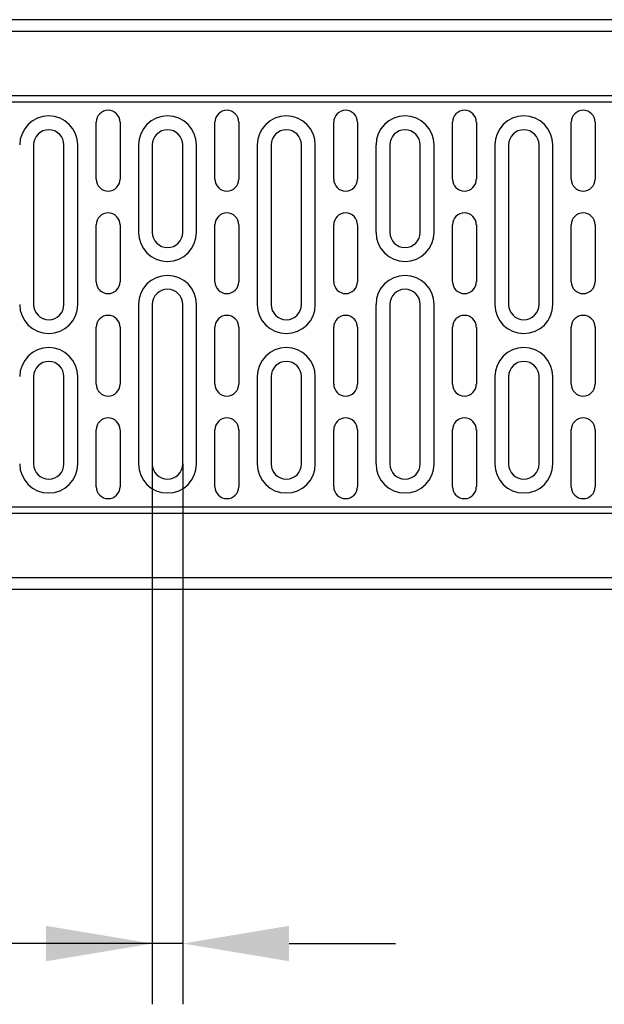
# Model space of a CAD drawing. Units: millimetres. Extents: x 121 to 2221, y -2705 to 265.
# Drawn here: x 1141 to 1295, y -942 to -682 of the extents above; entities that cross this region are included whole.
import ezdxf

# ---------------------------------------------------------------- set-up
doc = ezdxf.new("R2010")
doc.units = ezdxf.units.MM
doc.linetypes.add('AUSGEZOGEN', pattern=[0])
for name, color, linetype in [('BEMASS', 3, 'AUSGEZOGEN'), ('DUENN-18', 94, 'Continuous'), ('SICHTBAR', 7, 'AUSGEZOGEN')]:
    doc.layers.add(name, color=color, linetype=linetype)
doc.styles.get("Standard").update_dxf_attribs({"font": 'arial.ttf'})
doc.dimstyles.new('BEMASS', dxfattribs={"dimscale": 10, "dimtxt": 3.5, "dimasz": 3.5, "dimexe": 2, "dimexo": 0, "dimgap": 1.4, "dimtad": 1, "dimdec": 1, "dimdsep": 46, "dimtxsty": 'Standard', "dimcen": 0.09, "dimclrd": 256, "dimclre": 256, "dimclrt": 256, "dimadec": 0, "dimazin": 0, "dimtfac": 1, "dimtdec": 1, "dimtofl": 0, "dimtmove": 0, "dimatfit": 0, "dimfxl": 0, "dimtolj": 1, "dimarcsym": 0})

# ---------------------------------------------------------------- blocks, each defined once
blk = doc.blocks.new('*D15')
at = {"layer": 'BEMASS', "lineweight": -2}
for p, q in [((1175.91, -799.38), (1175.91, -941.66)), ((1183.91, -799.38), (1183.91, -941.66)), ((1183.91, -925.66), (1085.48, -925.66)), ((1211.91, -925.66), (1239.91, -925.66))]:
    blk.add_line(p, q, dxfattribs=at)
at = {"layer": 'BEMASS'}
for points in [[(1147.91, -930.33), (1147.91, -921), (1175.91, -925.66)], [(1211.91, -921), (1211.91, -930.33), (1183.91, -925.66)]]:
    blk.add_solid(points, dxfattribs=at)
at = {"layer": 'Defpoints', "color": 0}
for p in [(1175.91, -799.38), (1183.91, -799.38), (1175.91, -925.66)]:
    blk.add_point(p, dxfattribs=at)
at = {"layer": 'BEMASS', "color": 4, "insert": (1102.69, -903.37), "char_height": 28, "attachment_point": 5}
blk.add_mtext('\\A1;8', dxfattribs=at)

msp = doc.modelspace()

# ---------------------------------------------------------------- linework, layer by layer
at = {"layer": 'DUENN-18'}
for p, q in [((995.41, -685.38), (1989.41, -685.38)), ((995.41, -702.38), (1989.41, -702.38)), ((1161.15, -724.38), (1161.15, -709.38)), ((1167.42, -709.38), (1167.42, -724.38)), ((1192.4, -724.38), (1192.4, -709.38)), ((1198.67, -709.38), (1198.67, -724.38)), ((1223.65, -724.38), (1223.65, -709.38)), ((1229.92, -709.38), (1229.92, -724.38)), ((1254.9, -724.38), (1254.9, -709.38)), ((1261.17, -709.38), (1261.17, -724.38)), ((1286.15, -724.38), (1286.15, -709.38)), ((1292.42, -709.38), (1292.42, -724.38)), ((1144.66, -715.38), (1144.66, -757.38)), ((1152.66, -757.38), (1152.66, -715.38)), ((1156.3, -757.38), (1156.3, -715.38)), ((1172.26, -715.38), (1172.26, -738.38)), ((1175.91, -715.38), (1175.91, -738.38)), ((1183.91, -738.38), (1183.91, -715.38)), ((1187.55, -738.38), (1187.55, -715.38)), ((1203.51, -715.38), (1203.51, -757.38)), ((1207.16, -715.38), (1207.16, -757.38)), ((1215.16, -757.38), (1215.16, -715.38)), ((1218.8, -757.38), (1218.8, -715.38)), ((1234.76, -715.38), (1234.76, -738.38)), ((1238.41, -715.38), (1238.41, -738.38)), ((1246.41, -738.38), (1246.41, -715.38)), ((1250.05, -738.38), (1250.05, -715.38)), ((1266.01, -715.38), (1266.01, -757.38)), ((1269.66, -715.38), (1269.66, -757.38)), ((1277.66, -757.38), (1277.66, -715.38)), ((1281.3, -757.38), (1281.3, -715.38)), ((1161.15, -751.38), (1161.15, -736.38)), ((1167.42, -736.38), (1167.42, -751.38)), ((1192.4, -751.38), (1192.4, -736.38)), ((1198.67, -736.38), (1198.67, -751.38)), ((1223.65, -751.38), (1223.65, -736.38)), ((1229.92, -736.38), (1229.92, -751.38)), ((1254.9, -751.38), (1254.9, -736.38)), ((1261.17, -736.38), (1261.17, -751.38)), ((1286.15, -751.38), (1286.15, -736.38)), ((1292.42, -736.38), (1292.42, -751.38)), ((1172.26, -757.38), (1172.26, -799.38)), ((1175.91, -757.38), (1175.91, -799.38)), ((1183.91, -799.38), (1183.91, -757.38)), ((1187.55, -799.38), (1187.55, -757.38)), ((1234.76, -757.38), (1234.76, -799.38)), ((1238.41, -757.38), (1238.41, -799.38)), ((1246.41, -799.38), (1246.41, -757.38)), ((1250.05, -799.38), (1250.05, -757.38)), ((1161.15, -778.38), (1161.15, -763.38)), ((1167.42, -763.38), (1167.42, -778.38)), ((1192.4, -778.38), (1192.4, -763.38)), ((1198.67, -763.38), (1198.67, -778.38)), ((1223.65, -778.38), (1223.65, -763.38)), ((1229.92, -763.38), (1229.92, -778.38)), ((1254.9, -778.38), (1254.9, -763.38)), ((1261.17, -763.38), (1261.17, -778.38)), ((1286.15, -778.38), (1286.15, -763.38)), ((1292.42, -763.38), (1292.42, -778.38)), ((1144.66, -776.38), (1144.66, -799.38)), ((1152.66, -799.38), (1152.66, -776.38)), ((1156.3, -799.38), (1156.3, -776.38)), ((1203.51, -776.38), (1203.51, -799.38)), ((1207.16, -776.38), (1207.16, -799.38)), ((1215.16, -799.38), (1215.16, -776.38)), ((1218.8, -799.38), (1218.8, -776.38)), ((1266.01, -776.38), (1266.01, -799.38)), ((1269.66, -776.38), (1269.66, -799.38)), ((1277.66, -799.38), (1277.66, -776.38)), ((1281.3, -799.38), (1281.3, -776.38)), ((1161.15, -805.38), (1161.15, -790.38)), ((1167.42, -790.38), (1167.42, -805.38)), ((1192.4, -805.38), (1192.4, -790.38)), ((1198.67, -790.38), (1198.67, -805.38)), ((1223.65, -805.38), (1223.65, -790.38)), ((1229.92, -790.38), (1229.92, -805.38)), ((1254.9, -805.38), (1254.9, -790.38)), ((1261.17, -790.38), (1261.17, -805.38)), ((1286.15, -805.38), (1286.15, -790.38)), ((1292.42, -790.38), (1292.42, -805.38)), ((1989.41, -812.38), (995.41, -812.38)), ((1989.41, -829.38), (995.41, -829.38))]:
    msp.add_line(p, q, dxfattribs=at)
for centre, radius, start, end in [((1148.66, -715.38), 7.64, 0, 180), ((1164.28, -709.38), 3.13, 0, 180), ((1179.91, -715.38), 7.64, 0, 180), ((1195.53, -709.38), 3.13, 0, 180), ((1211.16, -715.38), 7.64, 0, 180), ((1226.78, -709.38), 3.13, 0, 180), ((1242.41, -715.38), 7.64, 0, 180), ((1258.03, -709.38), 3.13, 0, 180), ((1273.66, -715.38), 7.64, 0, 180), ((1289.28, -709.38), 3.13, 0, 180), ((1148.66, -715.38), 4, 0, 180), ((1179.91, -715.38), 4, 0, 180), ((1211.16, -715.38), 4, 0, 180), ((1242.41, -715.38), 4, 0, 180), ((1273.66, -715.38), 4, 0, 180), ((1164.28, -724.38), 3.13, 180, 0), ((1195.53, -724.38), 3.13, 180, 0), ((1226.78, -724.38), 3.13, 180, 0), ((1258.03, -724.38), 3.13, 180, 0), ((1289.28, -724.38), 3.13, 180, 0), ((1164.28, -736.38), 3.13, 0, 180), ((1195.53, -736.38), 3.13, 0, 180), ((1226.78, -736.38), 3.13, 0, 180), ((1258.03, -736.38), 3.13, 0, 180), ((1289.28, -736.38), 3.13, 0, 180), ((1179.91, -738.38), 7.64, 180, 0), ((1179.91, -738.38), 4, 180, 0), ((1242.41, -738.38), 7.64, 180, 0), ((1242.41, -738.38), 4, 180, 0), ((1164.28, -751.38), 3.13, 180, 0), ((1179.91, -757.38), 7.64, 0, 180), ((1195.53, -751.38), 3.13, 180, 0), ((1226.78, -751.38), 3.13, 180, 0), ((1242.41, -757.38), 7.64, 0, 180), ((1258.03, -751.38), 3.13, 180, 0), ((1289.28, -751.38), 3.13, 180, 0), ((1179.91, -757.38), 4, 0, 180), ((1242.41, -757.38), 4, 0, 180), ((1148.66, -757.38), 7.64, 180, 0), ((1148.66, -757.38), 4, 180, 0), ((1211.16, -757.38), 7.64, 180, 0), ((1211.16, -757.38), 4, 180, 0), ((1273.66, -757.38), 7.64, 180, 0), ((1273.66, -757.38), 4, 180, 0), ((1164.28, -763.38), 3.13, 0, 180), ((1195.53, -763.38), 3.13, 0, 180), ((1226.78, -763.38), 3.13, 0, 180), ((1258.03, -763.38), 3.13, 0, 180), ((1289.28, -763.38), 3.13, 0, 180), ((1148.66, -776.38), 7.64, 0, 180), ((1211.16, -776.38), 7.64, 0, 180), ((1273.66, -776.38), 7.64, 0, 180), ((1148.66, -776.38), 4, 0, 180), ((1211.16, -776.38), 4, 0, 180), ((1273.66, -776.38), 4, 0, 180), ((1164.28, -778.38), 3.13, 180, 0), ((1195.53, -778.38), 3.13, 180, 0), ((1226.78, -778.38), 3.13, 180, 0), ((1258.03, -778.38), 3.13, 180, 0), ((1289.28, -778.38), 3.13, 180, 0), ((1164.28, -790.38), 3.13, 0, 180), ((1195.53, -790.38), 3.13, 0, 180), ((1226.78, -790.38), 3.13, 0, 180), ((1258.03, -790.38), 3.13, 0, 180), ((1289.28, -790.38), 3.13, 0, 180), ((1148.66, -799.38), 7.64, 180, 0), ((1148.66, -799.38), 4, 180, 0), ((1179.91, -799.38), 7.64, 180, 0), ((1179.91, -799.38), 4, 180, 0), ((1211.16, -799.38), 7.64, 180, 0), ((1211.16, -799.38), 4, 180, 0), ((1242.41, -799.38), 7.64, 180, 0), ((1242.41, -799.38), 4, 180, 0), ((1273.66, -799.38), 7.64, 180, 0), ((1273.66, -799.38), 4, 180, 0), ((1164.28, -805.38), 3.13, 180, 0), ((1195.53, -805.38), 3.13, 180, 0), ((1226.78, -805.38), 3.13, 180, 0), ((1258.03, -805.38), 3.13, 180, 0), ((1289.28, -805.38), 3.13, 180, 0)]:
    msp.add_arc(centre, radius, start, end, dxfattribs=at)
at = {"layer": 'SICHTBAR'}
for p, q in [((1989.41, -682.38), (995.41, -682.38)), ((1989.41, -704.12), (995.41, -704.12)), ((995.41, -810.65), (1989.41, -810.65)), ((995.41, -832.38), (1989.41, -832.38))]:
    msp.add_line(p, q, dxfattribs=at)

# ---------------------------------------------------------------- dimensions: what is measured, and where the dimension line sits
at = {"layer": 'BEMASS'}
dim = msp.add_linear_dim(base=(1175.91, -925.66), p1=(1183.91, -799.38), p2=(1175.91, -799.38), dimstyle='BEMASS', override={"dimscale": 8, "dimexe": 2, "dimgap": 1, "dimdec": 0, "dimclrt": 4, "dimtdec": 0, "dimtmove": 0, "dimatfit": 0}, dxfattribs=at)
dim.commit()
dim.dimension.update_dxf_attribs({"geometry": '*D15', "text_midpoint": (1102.69, -903.37)})

doc.saveas('drawing.dxf')
